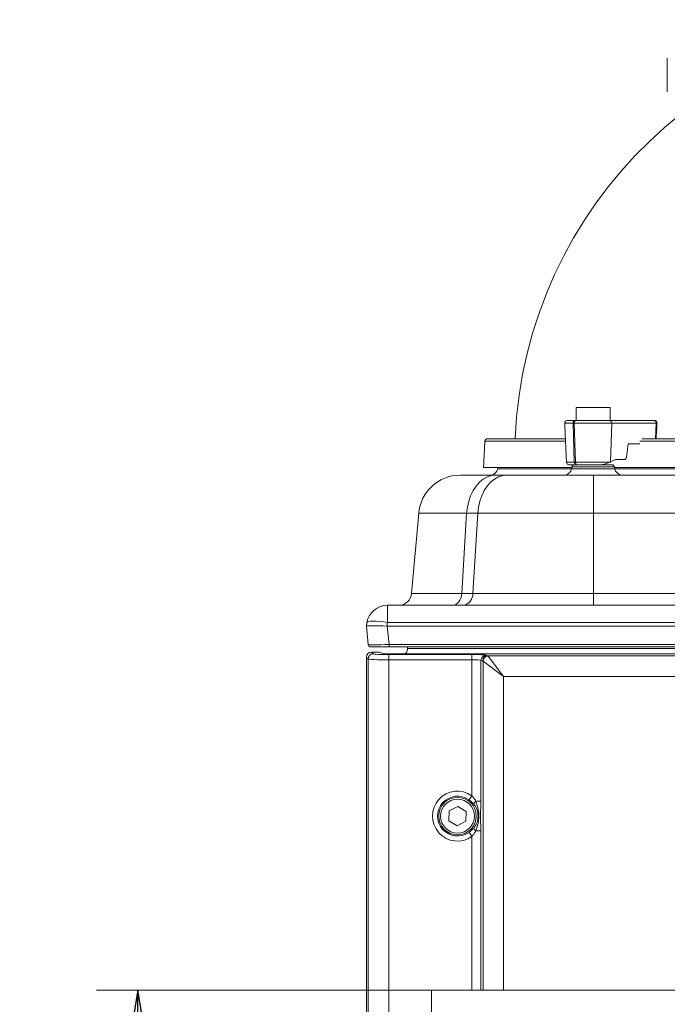
# Model space of a CAD drawing. Extents: x -630 to 1072, y -1271 to 1010.
# Drawn here: x -535 to -286, y 457 to 835 of the extents above; entities that cross this region are included whole.
import ezdxf

# ---------------------------------------------------------------- set-up
doc = ezdxf.new("R2010")
doc.units = 0
doc.header["$LTSCALE"] = 5
doc.layers.add('SLD-0', color=7, linetype='Continuous')
doc.styles.add('STANDARD-BrunnerGroßer Text', font='arial.ttf')
doc.dimstyles.new('STANDARD-Brunner-IIGroßer Text', dxfattribs={"dimscale": 5, "dimtxt": 5.25, "dimasz": 3, "dimexe": 3.175, "dimexo": 0, "dimgap": 0.762, "dimtad": 1, "dimdec": 1, "dimrnd": 1e-08, "dimtxsty": 'STANDARD-BrunnerGroßer Text', "dimblk": 'Filled-1', "dimcen": 0.09, "dimdle": 10, "dimclrd": 7, "dimclre": 7, "dimclrt": 7, "dimadec": 1, "dimazin": 2, "dimtfac": 0.666667, "dimtmove": 0, "dimatfit": 3, "dimldrblk": 'Filled-1', "dimfxl": 1, "dimtolj": 1, "dimlwd": 25, "dimlwe": 25, "dimarcsym": 0})

# ---------------------------------------------------------------- blocks, each defined once
blk = doc.blocks.new('Filled-1')
at = {"color": 0}
for p, q in [((0, 0), (-1, 0.167)), ((-1, 0.167), (-1, -0.167)), ((-1, 0), (0, 0)), ((-1, -0.167), (0, 0))]:
    blk.add_line(p, q, dxfattribs=at)
at = {"color": 0, "flags": 128}
blk.add_lwpolyline([(-1, -0.167), (0, 0), (-1, 0.167), (-1, -0.167)], dxfattribs=at)
at = {"color": 0}
blk.add_solid([(-1, -0.167), (0, 0), (-1, 0.167), (-1, -0.167)], dxfattribs=at)
blk = doc.blocks.new('*D11')
at = {"layer": 'Defpoints', "color": 0}
for p in [(-489.39, 462.05), (-376.63, 462.05), (-376.63, -47.95)]:
    blk.add_point(p, dxfattribs=at)
at = {"layer": 'SLD-0', "color": 7, "lineweight": 15}
for p, q in [((-376.63, 462.05), (-505.26, 462.05)), ((-489.39, -22.95), (-489.39, 437.05)), ((-376.63, -47.95), (-505.26, -47.95))]:
    blk.add_line(p, q, dxfattribs=at)
at = {"layer": 'SLD-0', "color": 7, "lineweight": 15, "xscale": 25, "yscale": 25, "zscale": 25}
for p, rotation in [((-489.39, 462.05), 90), ((-489.39, -47.95), 270)]:
    blk.add_blockref('Filled-1', p, dxfattribs=dict(at, rotation=rotation))
at = {"layer": 'SLD-0', "color": 30, "lineweight": 15, "insert": (-534.04, 219.98), "char_height": 40, "attachment_point": 2, "rotation": 90, "style": 'STANDARD-BrunnerGroßer Text'}
blk.add_mtext('\\A1;500', dxfattribs=at)

msp = doc.modelspace()

# ---------------------------------------------------------------- linework, layer by layer
at = {"color": 7, "linetype": 'Continuous', "lineweight": 15}
for p, q in [((-308.01, 685.95), (-321.01, 685.95)), ((-325.43, 679.91), (-322.2, 679.91)), ((-322.2, 679.91), (-321.76, 679.91)), ((-321.75, 664.91), (-322.2, 679.91)), ((-321.76, 679.91), (-307.41, 679.91)), ((-321.76, 679.91), (-321.31, 664.91)), ((-321.08, 680.95), (-321.52, 680.95)), ((-308.14, 680.95), (-290.99, 680.95)), ((-307.88, 665.02), (-307.41, 679.91)), ((-307.41, 679.91), (-290.26, 679.91)), ((-290.26, 679.91), (-290.63, 673.95)), ((-356.1, 673), (-325.13, 673)), ((-301.02, 671.95), (-301.74, 666.8)), ((-296.63, 671.95), (-301.02, 671.95)), ((-296.56, 673), (-58.5, 673)), ((-305.95, 665.95), (-307.88, 665.02)), ((-302.44, 665.95), (-305.95, 665.95)), ((-356.63, 662.95), (-322.69, 662.95)), ((-351.13, 662.43), (-322.78, 662.43)), ((-324.78, 664.91), (-321.75, 664.91)), ((-322.78, 662.43), (-306.24, 662.43)), ((-306.37, 663.13), (-322.66, 663.13)), ((-321.75, 664.91), (-321.31, 664.91)), ((-321.67, 663.95), (-321.07, 663.95)), ((-321.31, 664.91), (-308.12, 664.91)), ((-321.07, 663.95), (-320.63, 663.95)), ((-310.88, 663.95), (-307.35, 663.95)), ((-306.33, 662.95), (-46.92, 662.95)), ((-306.24, 662.43), (-47.01, 662.43)), ((-365.59, 659.95), (-351.83, 659.95)), ((-351.83, 659.95), (-347.57, 659.95)), ((-347.57, 659.95), (-314.36, 659.95)), ((-314.36, 645.35), (-314.36, 659.95)), ((-314.36, 659.95), (-38.89, 659.95)), ((-384.23, 614.52), (-381.53, 645.35)), ((-363.1, 645.35), (-381.53, 645.35)), ((-363.1, 645.35), (-365.01, 614.52)), ((-358.84, 645.35), (-363.1, 645.35)), ((-360.75, 614.52), (-358.84, 645.35)), ((-314.36, 645.35), (-358.84, 645.35)), ((-38.89, 645.35), (-314.36, 645.35)), ((-314.36, 645.35), (-314.36, 614.52)), ((-384.23, 614.52), (-365.01, 614.52)), ((-365.01, 614.52), (-360.75, 614.52)), ((-360.75, 614.52), (-314.36, 614.52)), ((-314.36, 609.95), (-314.36, 614.52)), ((-314.36, 614.52), (-38.89, 614.52)), ((-393.5, 603.34), (-393.5, 609.95)), ((-393.5, 609.95), (40.25, 609.95)), ((-364.15, 609.95), (-364.09, 609.96)), ((-401.63, 601.95), (-401.38, 603.34)), ((-401.63, 601.95), (-401.63, 601.95)), ((-400.88, 594.85), (-401.63, 601.95)), ((-393.5, 603.34), (-393.75, 601.95)), ((-393.67, 601.95), (40.42, 601.95)), ((-393.67, 601.95), (-392.92, 594.85)), ((40.25, 603.34), (-393.5, 603.34)), ((-392.92, 593.95), (-399.88, 593.95)), ((-392.92, 594.85), (39.67, 594.85)), ((-392.92, 593.95), (-392.92, 594.85)), ((39.67, 593.95), (-392.92, 593.95)), ((-385.86, 593.95), (-385.86, 593.35)), ((-399.63, 591.95), (-398.98, 591.3)), ((-399.63, 591.95), (-397.69, 591.95)), ((-396.7, 591.91), (-395.57, 591.5)), ((-392.99, 591), (-361.06, 591)), ((-392.99, 589.01), (-392.99, 591)), ((33.7, 591.35), (-386.96, 591.35)), ((-385.86, 593.35), (32.6, 593.35)), ((-361.06, 589.01), (-361.06, 591)), ((-355.65, 590.76), (-354.98, 590.57)), ((-354.98, 590.57), (1.73, 590.57)), ((-354.85, 590.46), (-348.94, 582.58)), ((-400.97, 589.3), (-401.63, 589.95)), ((-401.63, -26.05), (-401.63, 589.95)), ((-400.97, -26.04), (-400.97, 589.3)), ((-392.99, 589.01), (-392.99, -25.94)), ((-361.06, 589.01), (-392.99, 589.01)), ((-361.06, 536.78), (-361.06, 589.01)), ((-357.62, 588.77), (-357.62, 534.68)), ((-356.95, 588.57), (-357.62, 588.77)), ((-348.94, 582.58), (-356.82, 588.49)), ((-356.82, 462.05), (-356.82, 588.49)), ((-4.31, 582.58), (-348.94, 582.58)), ((-348.94, 582.58), (-348.94, 462.05)), ((-362.2, 535.18), (-361.06, 536.78)), ((-357.62, 534.68), (-359.61, 534.68)), ((-369.81, 530.93), (-369.94, 527.18)), ((-366.5, 532.7), (-369.81, 530.93)), ((-363.32, 530.72), (-366.5, 532.7)), ((-363.44, 526.97), (-363.32, 530.72)), ((-369.94, 527.18), (-366.75, 525.2)), ((-366.75, 525.2), (-363.44, 526.97)), ((-362.2, 522.72), (-361.06, 521.12)), ((-357.62, 523.23), (-359.61, 523.23)), ((-357.62, 523.23), (-357.62, 462.05)), ((-361.06, 462.05), (-361.06, 521.12))]:
    msp.add_line(p, q, dxfattribs=at)
at = {"color": 30, "linetype": 'Continuous', "lineweight": 15}
for p, q in [((-376.63, 462.05), (23.37, 462.05)), ((-376.63, -47.95), (-376.63, 462.05))]:
    msp.add_line(p, q, dxfattribs=at)
at = {"color": 7, "linetype": 'Continuous', "lineweight": 15, "flags": 128}
for points in [[(-351.83, 659.95), (-353.51, 659.78), (-355.14, 659.25), (-356.7, 658.39), (-358.16, 657.22), (-359.48, 655.75), (-360.63, 654.02), (-361.58, 652.07), (-362.32, 649.95), (-362.84, 647.69), (-363.1, 645.35)], [(-347.57, 659.95), (-349.24, 659.78), (-350.88, 659.25), (-352.44, 658.39), (-353.89, 657.22), (-355.21, 655.75), (-356.36, 654.02), (-357.32, 652.07), (-358.06, 649.95), (-358.57, 647.69), (-358.84, 645.35)], [(-365.01, 614.52), (-365.13, 613.6), (-365.36, 612.74), (-365.71, 611.95), (-366.15, 611.27), (-366.67, 610.71), (-367.25, 610.29), (-367.88, 610.04), (-368.53, 609.95)], [(-393.5, 603.34), (-395.01, 603.57), (-396.46, 603.75), (-397.81, 603.85), (-398.99, 603.89), (-399.97, 603.85), (-400.71, 603.75), (-401.19, 603.57), (-401.38, 603.34)]]:
    msp.add_lwpolyline(points, dxfattribs=at)
at = {"color": 7, "linetype": 'Continuous', "lineweight": 15}
for radius in [7.2, 6.5]:
    msp.add_circle((-366.63, 528.95), radius, dxfattribs=at)
for centre, radius, start, end in [((-176.63, 666.95), 168, 90, 177.6094), ((-324.43, 679.95), 1, 90, 182.5), ((-321.31, 680.07), 0.904, 103.2847, 190.4483), ((-320.87, 680.07), 0.904, 103.2847, 190.4483), ((-308.31, 680.06), 0.911, 350.6428, 79.3609), ((-291.16, 680.06), 0.911, 350.6428, 79.3609), ((-291.24, 663.34), 16.6, 85.6912, 86.6161), ((-355.1, 672.95), 1, 90, 177), ((-354.08, 662.95), 3, 270, 350), ((-325.73, 662.95), 3, 270, 350), ((-323.78, 664.95), 1, 182.5, 270), ((-321.67, 662.95), 1, 90, 170), ((-320.89, 664.8), 0.872, 173.1506, 257.7712), ((-320.45, 664.8), 0.872, 173.1506, 257.7712), ((-307.35, 662.95), 1, 10, 90), ((-303.29, 662.95), 3, 190, 270), ((-365.59, 643.95), 16, 90, 175), ((-389.21, 614.95), 5, 270, 355), ((-365.15, 614.24), 4.41, 283.969, 3.5551), ((-393.5, 601.95), 8, 90, 170), ((-399.88, 594.95), 1, 186, 270), ((-398.97, 589.3), 2, 90.1836, 179.8164), ((-355.61, 588.76), 2, 91.0096, 179.7889), ((-354.95, 588.56), 2, 91.0096, 179.7889), ((-354.78, 588.42), 2.04, 91.9981, 178.0019), ((-366.63, 528.95), 9.6, 54.5981, 305.4019), ((-366.63, 528.95), 7.65, 54.5981, 305.4019), ((-358.22, 532.94), 2.23, 128.8853, 164.9269), ((-358.22, 524.96), 2.23, 195.0731, 231.1147)]:
    msp.add_arc(centre, radius, start, end, dxfattribs=at)
for centre, major_axis, ratio, start_param, end_param in [((-302.41, 666.95), (0.06, 0.999), 0.68055, 3.182124, 4.597516), ((-314.74, 665.06), (9.49, 2.29), 0.231176, 5.427843, 5.462666), ((-393.55, 601.67), (8.07, -0.28), 0.034211, 1.596147, 3.136785), ((-396.59, 630.53), (-3.16, 28.57), 0.278271, 3.101182, 3.110798), ((-392.85, 594.95), (8.03, 0.1), 0.012886, 3.142778, 4.702648), ((-399.62, 589.95), (1.42, -1.42), 0.997265, 2.357564, 3.925621), ((-392.99, 591.32), (6, 0), 0.052408, 3.193953, 4.712389), ((-397.69, 591.9), (1, 0), 0.052408, 0.142615, 1.570796), ((-390.63, 591.53), (5, 0), 0.052408, 3.284208, 5.536696), ((-361.06, 590.71), (5.5, 0), 0.052408, 0.174533, 1.570796), ((-355.04, 582.58), (0, 8), 0.132245, 6.108652, 6.230825), ((-392.99, 589.32), (8, 0), 0.039306, 3.193953, 4.712389), ((-361.06, 588.72), (3.5, 0), 0.082355, 0.174533, 1.570796), ((-357.01, 582.58), (0, 6), 0.176327, 6.108652, 6.230825)]:
    msp.add_ellipse(centre, major_axis=major_axis, ratio=ratio, start_param=start_param, end_param=end_param, dxfattribs=at)
for points in [[(-286.05, 820.2), (-286.05, 807.27)], [(-321.01, 685.95), (-321.01, 680.95)], [(-308.01, 680.95), (-308.01, 685.95)], [(-325.43, 679.91), (-324.78, 664.91)], [(-290.36, 673.95), (-289.99, 679.89)], [(-356.1, 673), (-356.63, 662.95)], [(-351.04, 662.95), (-351.13, 662.43)], [(-322.66, 663.13), (-322.78, 662.43)], [(-306.24, 662.43), (-306.37, 663.13)]]:
    msp.add_open_spline(points, degree=1, dxfattribs=at)
for points, knots in [([(-324.43, 680.95), (-324.36, 680.95), (-324.24, 680.95), (-323.44, 680.95), (-322.27, 680.95), (-321.52, 680.95)], [0, 0, 0, 0, 0.263279, 0.521086, 1, 1, 1, 1]), ([(-321.08, 680.95), (-320.15, 680.95), (-318.73, 680.95), (-316.39, 680.95), (-314.51, 680.95), (-312.65, 680.95), (-310.36, 680.95), (-309.01, 680.95), (-308.14, 680.95)], [0, 0, 0, 0, 0.239457, 0.368361, 0.5, 0.631639, 0.760543, 1, 1, 1, 1]), ([(-289.99, 679.95), (-290.01, 680.08), (-290.03, 680.26), (-290.15, 680.51), (-290.31, 680.71), (-290.58, 680.87), (-290.82, 680.96), (-290.96, 680.94), (-290.99, 680.94)], [0, 0, 0, 0, 0.240984, 0.348193, 0.527615, 0.725773, 0.944935, 1, 1, 1, 1]), ([(-355.01, 673.95), (-354.98, 673.95), (-354.91, 673.95), (-353.52, 673.95), (-351.17, 673.95), (-347.88, 673.95), (-343.73, 673.95), (-338.74, 673.95), (-332.7, 673.95), (-328.13, 673.95), (-325.34, 673.95), (-325.17, 673.95)], [0, 0, 0, 0, 0.106711, 0.238003, 0.366591, 0.492258, 0.614816, 0.737372, 0.863037, 0.991625, 1, 1, 1, 1]), ([(-295.75, 673.95), (-294.31, 673.95), (-289.9, 673.95), (-281.9, 673.95), (-271.82, 673.95), (-261.2, 673.95), (-250.16, 673.95), (-238.78, 673.95), (-227.12, 673.95), (-215.29, 673.95), (-203.36, 673.95), (-191.41, 673.95), (-178.77, 673.95), (-165.52, 673.95), (-151.83, 673.95), (-138.56, 673.95), (-125.8, 673.95), (-113.52, 673.95), (-101.57, 673.95), (-89.82, 673.95), (-78.3, 673.95), (-68.06, 673.95), (-61.99, 673.95), (-59.4, 673.95)], [0, 0, 0, 0, 0.02257, 0.069436, 0.116799, 0.164303, 0.211921, 0.259537, 0.307042, 0.354406, 0.40127, 0.447784, 0.493921, 0.548155, 0.60139, 0.653528, 0.704482, 0.754175, 0.803867, 0.85482, 0.906958, 0.960194, 1, 1, 1, 1]), ([(-321.07, 663.95), (-321.62, 663.95), (-322.74, 663.95), (-323.65, 663.95), (-323.69, 663.95), (-323.7, 663.95)], [0, 0, 0, 0, 0.35289, 0.721848, 1, 1, 1, 1]), ([(-311.26, 663.95), (-312.03, 663.95), (-313.62, 663.95), (-316.19, 663.95), (-318.66, 663.95), (-319.99, 663.95), (-320.63, 663.95)], [0, 0, 0, 0, 0.244435, 0.5, 0.755565, 1, 1, 1, 1]), ([(-308.12, 664.91), (-308.54, 664.73), (-309.12, 664.48), (-310.06, 664.19), (-310.59, 664.06), (-310.98, 663.98), (-311.16, 663.95), (-311.23, 663.95), (-311.26, 663.95)], [0, 0, 0, 0, 0.4672887, 0.641142, 0.8463177, 0.9203032, 0.9738585, 1, 1, 1, 1]), ([(-386.96, 591.35), (-386.78, 591.38), (-386.45, 591.44), (-386.13, 591.78), (-385.94, 592.28), (-385.87, 592.84), (-385.86, 593.2), (-385.86, 593.35)], [0, 0, 0, 0, 0.250918, 0.460055, 0.669814, 0.865181, 1, 1, 1, 1]), ([(-360.37, 533.52), (-360.87, 534.05), (-361.43, 534.64), (-362.12, 535.13), (-362.2, 535.18)], [0, 0, 0, 0, 0.886814, 1, 1, 1, 1]), ([(-361.06, 536.78), (-361, 536.71), (-360.69, 536.35), (-360.17, 535.66), (-359.8, 535.01), (-359.61, 534.68)], [0, 0, 0, 0, 0.108887, 0.54985, 1, 1, 1, 1]), ([(-360.37, 524.38), (-359.95, 524.99), (-359.15, 526.15), (-358.65, 528.39), (-358.81, 530.7), (-359.56, 532.49), (-360.2, 533.31), (-360.37, 533.52)], [0, 0, 0, 0, 0.226713, 0.431884, 0.673665, 0.915157, 1, 1, 1, 1]), ([(-359.61, 534.68), (-359.33, 533.84), (-358.76, 532.15), (-358.32, 529.49), (-358.51, 526.76), (-359.13, 524.71), (-359.52, 523.53), (-359.61, 523.23)], [0, 0, 0, 0, 0.226009, 0.455788, 0.681947, 0.91758, 1, 1, 1, 1]), ([(-357.62, 534.68), (-357.63, 533.81), (-357.66, 532.32), (-357.8, 530.37), (-357.85, 528.53), (-357.75, 526.82), (-357.64, 525.12), (-357.62, 523.88), (-357.62, 523.23)], [0, 0, 0, 0, 0.22156, 0.380777, 0.536193, 0.684376, 0.833448, 1, 1, 1, 1]), ([(-362.2, 522.72), (-361.61, 523.19), (-360.94, 523.71), (-360.42, 524.31), (-360.37, 524.38)], [0, 0, 0, 0, 0.888457, 1, 1, 1, 1]), ([(-359.61, 523.23), (-359.66, 523.14), (-360.06, 522.4), (-360.59, 521.72), (-361.06, 521.12)], [0, 0, 0, 0, 0.114172, 1, 1, 1, 1])]:
    msp.add_open_spline(points, degree=3, knots=knots, dxfattribs=at)

# ---------------------------------------------------------------- dimensions: what is measured, and where the dimension line sits
at = {"layer": 'SLD-0', "lineweight": 15}
dim = msp.add_linear_dim(base=(-489.39, 462.05), p1=(-376.63, -47.95), p2=(-376.63, 462.05), angle=90, text='500', dimstyle='STANDARD-Brunner-IIGroßer Text', override={"dimtxt": 8, "dimasz": 5, "dimdec": 0, "dimclrt": 30, "dimlwd": 15, "dimlwe": 15}, dxfattribs=at)
dim.commit()
dim.dimension.update_dxf_attribs({"geometry": '*D11', "text_midpoint": (-489.39, 219.98), "dimtype": 160})

doc.saveas('drawing.dxf')
